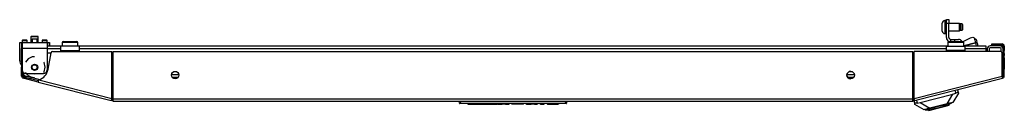
# Model space of a CAD drawing. Units: inches. Extents: x -168 to 35, y -24 to 133.
# Drawn here: x -123 to -92, y 130 to 133 of the extents above; entities that cross this region are included whole.
import ezdxf

# ---------------------------------------------------------------- set-up
doc = ezdxf.new("R2010")
doc.units = ezdxf.units.IN
doc.header["$MEASUREMENT"] = 0
doc.layers.add('TFR-TRI', color=7, linetype='CONTINUOUS')

msp = doc.modelspace()

# ---------------------------------------------------------------- linework, layer by layer
at = {"layer": 'TFR-TRI', "color": 252, "linetype": 'Continuous'}
for p, q in [((-93.654, 132.484), (-93.705, 132.484)), ((-93.705, 132.484), (-93.705, 132.424)), ((-93.784, 132.368), (-93.784, 132.406)), ((-93.784, 132.278), (-93.784, 132.368)), ((-93.784, 132.187), (-93.784, 132.278)), ((-93.784, 132.15), (-93.784, 132.187)), ((-93.705, 132.424), (-93.705, 132.278)), ((-93.705, 132.278), (-93.705, 132.131)), ((-93.705, 132.131), (-93.705, 132.071)), ((-93.236, 132.393), (-93.575, 132.393)), ((-93.575, 132.162), (-93.236, 132.162)), ((-93.221, 132.378), (-93.236, 132.393)), ((-93.236, 132.36), (-93.236, 132.393)), ((-93.236, 132.278), (-93.236, 132.36)), ((-93.236, 132.196), (-93.236, 132.278)), ((-93.236, 132.162), (-93.236, 132.196)), ((-93.236, 132.162), (-93.221, 132.177)), ((-93.221, 132.378), (-93.221, 132.349)), ((-93.157, 132.376), (-93.221, 132.376)), ((-93.221, 132.349), (-93.221, 132.278)), ((-93.221, 132.278), (-93.221, 132.206)), ((-93.221, 132.206), (-93.221, 132.177)), ((-93.221, 132.179), (-93.157, 132.179)), ((-93.142, 132.361), (-93.157, 132.376)), ((-93.157, 132.327), (-93.157, 132.376)), ((-93.157, 132.228), (-93.157, 132.327)), ((-93.157, 132.179), (-93.157, 132.228)), ((-93.157, 132.179), (-93.142, 132.194)), ((-93.142, 132.361), (-93.142, 132.337)), ((-93.142, 132.337), (-93.142, 132.278)), ((-93.142, 132.278), (-93.142, 132.219)), ((-93.142, 132.219), (-93.142, 132.194)), ((-122.61, 131.986), (-122.625, 131.971)), ((-122.625, 131.971), (-122.625, 131.79)), ((-122.592, 131.971), (-122.625, 131.971)), ((-122.61, 131.986), (-122.581, 131.986)), ((-122.51, 131.971), (-122.592, 131.971)), ((-122.58, 131.908), (-122.59, 131.898)), ((-122.59, 131.898), (-122.59, 131.79)), ((-122.55, 131.898), (-122.59, 131.898)), ((-122.581, 131.986), (-122.51, 131.986)), ((-122.58, 131.908), (-122.56, 131.908)), ((-122.56, 131.908), (-122.51, 131.908)), ((-122.469, 131.898), (-122.55, 131.898)), ((-122.51, 131.986), (-122.438, 131.986)), ((-122.428, 131.971), (-122.51, 131.971)), ((-122.51, 131.908), (-122.46, 131.908)), ((-122.429, 131.898), (-122.469, 131.898)), ((-122.46, 131.908), (-122.439, 131.908)), ((-122.429, 131.898), (-122.439, 131.908)), ((-122.438, 131.986), (-122.409, 131.986)), ((-122.429, 131.79), (-122.429, 131.898)), ((-122.394, 131.971), (-122.428, 131.971)), ((-122.394, 131.971), (-122.409, 131.986)), ((-122.394, 131.79), (-122.394, 131.971)), ((-93.705, 132.071), (-93.654, 132.071)), ((-94.328, 129.662), (-94.326, 129.654)), ((-94.326, 129.654), (-94.293, 129.663)), ((-94.326, 129.654), (-94.174, 129.653)), ((-94.293, 129.663), (-94.202, 129.686)), ((-94.221, 129.653), (-94.216, 129.634)), ((-94.216, 129.634), (-94.172, 129.645)), ((-94.202, 129.686), (-94.064, 129.721)), ((-94.174, 129.653), (-94.136, 129.662)), ((-94.172, 129.645), (-94.053, 129.675)), ((-94.136, 129.662), (-94.033, 129.689)), ((-94.064, 129.721), (-93.902, 129.763)), ((-94.053, 129.675), (-93.89, 129.717)), ((-94.033, 129.689), (-93.892, 129.725)), ((-93.902, 129.763), (-93.739, 129.804)), ((-93.892, 129.725), (-93.751, 129.761)), ((-93.89, 129.717), (-93.727, 129.759)), ((-93.751, 129.761), (-93.648, 129.787)), ((-93.739, 129.804), (-93.602, 129.839)), ((-93.727, 129.759), (-93.607, 129.789)), ((-93.648, 129.787), (-93.61, 129.797)), ((-93.477, 129.871), (-93.61, 129.797)), ((-93.607, 129.789), (-93.564, 129.8)), ((-93.602, 129.839), (-93.51, 129.863)), ((-93.564, 129.8), (-93.569, 129.82)), ((-93.51, 129.863), (-93.477, 129.871)), ((-93.479, 129.879), (-93.477, 129.871))]:
    msp.add_line(p, q, dxfattribs=at)
at = {"layer": 'TFR-TRI', "color": 95, "linetype": 'Continuous'}
for p, q in [((-93.654, 132.479), (-93.654, 132.514)), ((-93.654, 132.514), (-93.575, 132.514)), ((-93.654, 132.396), (-93.654, 132.479)), ((-93.575, 132.514), (-93.575, 132.479)), ((-93.575, 132.479), (-93.575, 132.396)), ((-93.575, 132.396), (-93.654, 132.396)), ((-93.654, 131.943), (-93.654, 132.396)), ((-93.575, 131.943), (-93.575, 132.396)), ((-93.516, 131.884), (-93.511, 131.884)), ((-93.511, 131.884), (-93.427, 131.884)), ((-93.511, 131.824), (-93.511, 131.884)), ((-93.427, 131.884), (-93.393, 131.884)), ((-93.393, 131.884), (-93.275, 131.884)), ((-93.393, 131.884), (-93.393, 131.824)), ((-93.124, 131.817), (-92.895, 131.939)), ((-92.895, 131.939), (-92.815, 131.962)), ((-92.815, 131.962), (-92.773, 131.936)), ((-92.773, 131.936), (-92.763, 131.897)), ((-121.683, 131.627), (-121.683, 131.668)), ((-121.092, 131.668), (-121.683, 131.668)), ((-121.683, 131.53), (-121.683, 131.627)), ((-121.683, 131.53), (-121.092, 131.53)), ((-121.683, 131.506), (-121.683, 131.53)), ((-121.092, 131.627), (-121.092, 131.668)), ((-121.092, 131.53), (-121.092, 131.627)), ((-121.092, 131.506), (-121.092, 131.53)), ((-93.651, 131.627), (-93.651, 131.668)), ((-93.651, 131.668), (-93.061, 131.668)), ((-93.651, 131.53), (-93.651, 131.627)), ((-93.061, 131.53), (-93.651, 131.53)), ((-93.651, 131.506), (-93.651, 131.53)), ((-93.061, 131.627), (-93.061, 131.668)), ((-93.061, 131.53), (-93.061, 131.627)), ((-93.061, 131.506), (-93.061, 131.53)), ((-121.992, 131.451), (-122.112, 131.451)), ((-120.029, 131.451), (-120.067, 131.451)), ((-94.677, 131.451), (-94.715, 131.451)), ((-91.88, 131.412), (-91.88, 130.811)), ((-122.864, 130.811), (-122.864, 130.832)), ((-122.805, 130.735), (-122.337, 130.616)), ((-120.069, 130.006), (-120.029, 129.996)), ((-120.067, 130.036), (-120.039, 130.029)), ((-94.714, 129.996), (-94.675, 130.006)), ((-94.704, 130.029), (-94.676, 130.036))]:
    msp.add_line(p, q, dxfattribs=at)
at = {"layer": 'TFR-TRI', "color": 3, "linetype": 'Continuous'}
for p, q in [((-93.467, 132.396), (-93.575, 132.396)), ((-93.464, 132.393), (-93.467, 132.396)), ((-93.467, 132.395), (-93.467, 132.396)), ((-93.467, 132.393), (-93.467, 132.395)), ((-122.886, 131.868), (-122.905, 131.849)), ((-122.905, 131.849), (-122.905, 131.799)), ((-122.865, 131.849), (-122.905, 131.849)), ((-122.886, 131.868), (-122.868, 131.868)), ((-122.868, 131.868), (-122.825, 131.868)), ((-122.784, 131.849), (-122.865, 131.849)), ((-122.825, 131.868), (-122.781, 131.868)), ((-122.744, 131.849), (-122.784, 131.849)), ((-122.781, 131.868), (-122.764, 131.868)), ((-122.744, 131.849), (-122.764, 131.868)), ((-122.744, 131.799), (-122.744, 131.849)), ((-122.256, 131.868), (-122.275, 131.849)), ((-122.275, 131.849), (-122.275, 131.799)), ((-122.235, 131.849), (-122.275, 131.849)), ((-122.256, 131.868), (-122.238, 131.868)), ((-122.238, 131.868), (-122.195, 131.868)), ((-122.154, 131.849), (-122.235, 131.849)), ((-122.195, 131.868), (-122.152, 131.868)), ((-122.114, 131.849), (-122.154, 131.849)), ((-122.152, 131.868), (-122.134, 131.868)), ((-122.114, 131.849), (-122.134, 131.868)), ((-122.114, 131.799), (-122.114, 131.849)), ((-92.763, 131.897), (-92.754, 131.863)), ((-92.754, 131.863), (-92.733, 131.781)), ((-92.685, 131.837), (-92.69, 131.854)), ((-92.675, 131.795), (-92.685, 131.837)), ((-122.982, 131.209), (-122.982, 131.79)), ((-122.982, 131.79), (-122.965, 131.79)), ((-122.965, 131.79), (-122.923, 131.79)), ((-122.923, 131.79), (-122.907, 131.79)), ((-122.923, 131.79), (-122.923, 131.674)), ((-122.905, 131.799), (-122.882, 131.799)), ((-122.882, 131.799), (-122.825, 131.799)), ((-122.825, 131.799), (-122.768, 131.799)), ((-122.768, 131.799), (-122.744, 131.799)), ((-122.275, 131.799), (-122.252, 131.799)), ((-122.252, 131.799), (-122.195, 131.799)), ((-122.195, 131.799), (-122.138, 131.799)), ((-122.138, 131.799), (-122.114, 131.799)), ((-122.112, 131.79), (-122.096, 131.79)), ((-122.096, 131.677), (-122.096, 131.79)), ((-122.096, 131.79), (-122.054, 131.79)), ((-122.054, 131.79), (-122.037, 131.79)), ((-122.037, 131.79), (-122.037, 131.677)), ((-93.623, 131.677), (-93.606, 131.682)), ((-92.733, 131.781), (-93.106, 131.685)), ((-93.106, 131.684), (-92.733, 131.779)), ((-92.692, 131.791), (-92.733, 131.781)), ((-92.733, 131.779), (-92.692, 131.79)), ((-92.733, 131.779), (-92.733, 131.781)), ((-92.733, 131.779), (-92.718, 131.72)), ((-92.718, 131.72), (-92.707, 131.677)), ((-92.675, 131.795), (-92.692, 131.791)), ((-92.692, 131.79), (-92.675, 131.794)), ((-92.675, 131.795), (-92.675, 131.794)), ((-92.664, 131.753), (-92.675, 131.794)), ((-92.66, 131.736), (-92.664, 131.753)), ((-92.36, 131.583), (-92.36, 131.506)), ((-92.301, 131.587), (-92.301, 131.506)), ((-91.951, 131.618), (-92.27, 131.618)), ((-91.955, 131.677), (-92.266, 131.677)), ((-91.919, 131.497), (-91.919, 131.587)), ((-122.982, 131.209), (-122.965, 131.209)), ((-122.965, 131.209), (-122.923, 131.209)), ((-122.578, 130.677), (-122.616, 130.677))]:
    msp.add_line(p, q, dxfattribs=at)
at = {"layer": 'TFR-TRI', "color": 5, "linetype": 'Continuous'}
for p, q in [((-121.598, 131.824), (-121.536, 131.824)), ((-121.536, 131.824), (-121.388, 131.824)), ((-121.388, 131.824), (-121.239, 131.824)), ((-121.239, 131.824), (-121.178, 131.824)), ((-93.566, 131.824), (-93.505, 131.824)), ((-93.505, 131.824), (-93.356, 131.824)), ((-93.356, 131.824), (-93.208, 131.824)), ((-93.208, 131.824), (-93.146, 131.824)), ((-121.638, 131.784), (-121.638, 131.668)), ((-121.604, 131.784), (-121.638, 131.784)), ((-121.513, 131.784), (-121.604, 131.784)), ((-121.388, 131.784), (-121.513, 131.784)), ((-121.263, 131.784), (-121.388, 131.784)), ((-121.171, 131.784), (-121.263, 131.784)), ((-121.138, 131.784), (-121.171, 131.784)), ((-121.138, 131.668), (-121.138, 131.784)), ((-93.606, 131.784), (-93.606, 131.668)), ((-93.573, 131.784), (-93.606, 131.784)), ((-93.481, 131.784), (-93.573, 131.784)), ((-93.356, 131.784), (-93.481, 131.784)), ((-93.231, 131.784), (-93.356, 131.784)), ((-93.14, 131.784), (-93.231, 131.784)), ((-93.106, 131.784), (-93.14, 131.784)), ((-93.106, 131.668), (-93.106, 131.784))]:
    msp.add_line(p, q, dxfattribs=at)
at = {"layer": 'TFR-TRI', "color": 30, "linetype": 'Continuous'}
for p, q in [((-122.923, 131.672), (-122.923, 131.593)), ((-122.923, 131.576), (-122.923, 131.593)), ((-122.923, 131.593), (-122.907, 131.593)), ((-122.923, 131.534), (-122.923, 131.576)), ((-122.923, 131.435), (-122.923, 131.534)), ((-122.907, 131.534), (-122.923, 131.534)), ((-122.907, 131.79), (-122.112, 131.79)), ((-122.907, 131.79), (-122.907, 131.738)), ((-122.907, 131.738), (-122.907, 131.612)), ((-122.907, 131.612), (-122.112, 131.612)), ((-122.907, 131.612), (-122.907, 130.923)), ((-122.112, 131.79), (-122.112, 131.738)), ((-122.112, 131.738), (-122.112, 131.612)), ((-122.112, 131.612), (-122.112, 130.923)), ((-121.933, 131.506), (-120.067, 131.506)), ((-120.067, 130.012), (-120.067, 131.506)), ((-120.029, 130.002), (-120.029, 131.506)), ((-120.029, 131.506), (-94.714, 131.506)), ((-94.714, 130.002), (-94.714, 131.506)), ((-94.676, 130.012), (-94.676, 131.506)), ((-91.951, 131.506), (-94.676, 131.506)), ((-92.214, 131.703), (-92.214, 131.743)), ((-92.214, 131.743), (-92.197, 131.743)), ((-92.197, 131.703), (-92.214, 131.703)), ((-92.197, 131.743), (-92.155, 131.743)), ((-92.155, 131.703), (-92.197, 131.703)), ((-92.155, 131.743), (-91.892, 131.743)), ((-92.155, 131.743), (-92.155, 131.703)), ((-92.155, 131.703), (-91.892, 131.703)), ((-91.86, 131.672), (-91.86, 131.593)), ((-91.86, 131.576), (-91.86, 131.593)), ((-91.86, 131.593), (-91.821, 131.593)), ((-91.86, 131.534), (-91.86, 131.576)), ((-91.86, 131.435), (-91.86, 131.534)), ((-91.821, 131.534), (-91.86, 131.534)), ((-91.821, 131.672), (-91.821, 131.593)), ((-91.821, 131.593), (-91.821, 131.576)), ((-91.821, 131.576), (-91.821, 131.534)), ((-91.821, 131.435), (-91.821, 131.534)), ((-122.923, 131.418), (-122.923, 131.435)), ((-122.923, 131.435), (-122.907, 131.435)), ((-122.923, 131.376), (-122.923, 131.418)), ((-122.923, 131.298), (-122.923, 131.376)), ((-122.907, 131.376), (-122.923, 131.376)), ((-122.923, 131.298), (-122.907, 131.298)), ((-122.923, 131.256), (-122.923, 131.298)), ((-122.923, 131.239), (-122.923, 131.256)), ((-122.923, 131.239), (-122.923, 131.204)), ((-122.907, 131.239), (-122.923, 131.239)), ((-122.923, 131.204), (-122.923, 131.121)), ((-122.719, 131.265), (-122.797, 131.167)), ((-122.584, 131.329), (-122.719, 131.265)), ((-122.51, 131.329), (-122.584, 131.329)), ((-122.083, 130.938), (-121.991, 131.457)), ((-91.892, 130.723), (-91.892, 131.447)), ((-91.86, 131.418), (-91.86, 131.435)), ((-91.86, 131.435), (-91.821, 131.435)), ((-91.86, 131.376), (-91.86, 131.418)), ((-91.86, 131.298), (-91.86, 131.376)), ((-91.821, 131.376), (-91.86, 131.376)), ((-91.86, 131.298), (-91.821, 131.298)), ((-91.86, 131.256), (-91.86, 131.298)), ((-91.86, 131.239), (-91.86, 131.256)), ((-91.821, 131.239), (-91.86, 131.239)), ((-91.821, 131.435), (-91.821, 131.418)), ((-91.821, 131.418), (-91.821, 131.376)), ((-91.821, 131.298), (-91.821, 131.376)), ((-91.821, 131.298), (-91.821, 131.256)), ((-91.821, 131.256), (-91.821, 131.239)), ((-91.821, 131.239), (-91.821, 131.204)), ((-91.821, 131.204), (-91.821, 131.121)), ((-122.923, 131.121), (-122.923, 131.037)), ((-122.923, 131.037), (-122.923, 131.002)), ((-122.923, 130.985), (-122.923, 131.002)), ((-122.923, 131.002), (-122.907, 131.002)), ((-122.923, 130.943), (-122.923, 130.985)), ((-122.907, 130.943), (-122.923, 130.943)), ((-122.923, 130.723), (-122.923, 130.943)), ((-122.207, 131.148), (-122.223, 131.167)), ((-122.174, 131.002), (-122.207, 131.148)), ((-122.207, 130.857), (-122.174, 131.002)), ((-91.86, 130.985), (-91.86, 131.002)), ((-91.86, 131.002), (-91.821, 131.002)), ((-91.86, 130.943), (-91.86, 130.985)), ((-91.821, 130.943), (-91.86, 130.943)), ((-91.86, 130.723), (-91.86, 130.943)), ((-91.821, 131.121), (-91.821, 131.037)), ((-91.821, 131.037), (-91.821, 131.002)), ((-91.821, 131.002), (-91.821, 130.985)), ((-91.821, 130.985), (-91.821, 130.943)), ((-91.821, 130.723), (-91.821, 130.943)), ((-122.884, 130.723), (-122.923, 130.723)), ((-122.884, 130.723), (-122.884, 130.853)), ((-122.86, 130.692), (-122.87, 130.654)), ((-122.393, 130.532), (-122.87, 130.654)), ((-122.383, 130.571), (-122.86, 130.692)), ((-122.797, 130.837), (-122.719, 130.74)), ((-122.789, 130.805), (-122.23, 130.805)), ((-122.719, 130.74), (-122.584, 130.675)), ((-122.584, 130.675), (-122.51, 130.675)), ((-122.388, 130.553), (-122.375, 130.601)), ((-122.375, 130.601), (-120.067, 130.012)), ((-122.223, 130.837), (-122.207, 130.857)), ((-94.676, 130.012), (-91.892, 130.723)), ((-94.659, 129.943), (-91.874, 130.654)), ((-91.879, 130.674), (-91.892, 130.723)), ((-91.874, 130.654), (-91.879, 130.674)), ((-91.86, 130.723), (-91.821, 130.723)), ((-122.393, 130.532), (-122.388, 130.553)), ((-122.393, 130.532), (-120.085, 129.943)), ((-120.085, 129.943), (-120.08, 129.963)), ((-120.047, 129.934), (-120.085, 129.943)), ((-120.08, 129.963), (-120.067, 130.012)), ((-120.037, 129.972), (-120.075, 129.981)), ((-120.037, 129.972), (-120.047, 129.934)), ((-120.029, 129.952), (-120.029, 130.002)), ((-120.029, 130.002), (-94.714, 130.002)), ((-120.029, 129.931), (-120.029, 129.952)), ((-94.714, 129.952), (-94.714, 130.002)), ((-94.714, 129.931), (-94.714, 129.952)), ((-94.707, 129.972), (-94.668, 129.981)), ((-94.707, 129.972), (-94.697, 129.934)), ((-94.697, 129.934), (-94.659, 129.943)), ((-94.664, 129.963), (-94.676, 130.012)), ((-94.659, 129.943), (-94.664, 129.963)), ((-120.029, 129.931), (-94.714, 129.931))]:
    msp.add_line(p, q, dxfattribs=at)
at = {"layer": 'TFR-TRI', "color": 214, "linetype": 'Continuous'}
for p, q in [((-122.112, 131.677), (-121.637, 131.677)), ((-121.682, 131.583), (-122.112, 131.583)), ((-121.137, 131.677), (-93.606, 131.677)), ((-93.651, 131.583), (-121.092, 131.583)), ((-93.107, 131.677), (-92.403, 131.677)), ((-92.403, 131.583), (-93.061, 131.583)), ((-92.403, 131.677), (-92.403, 131.65)), ((-92.403, 131.65), (-92.403, 131.583)), ((-92.403, 131.583), (-92.403, 131.506)), ((-118.177, 130.772), (-117.944, 130.772)), ((-117.971, 130.677), (-118.15, 130.677)), ((-96.8, 130.772), (-96.567, 130.772)), ((-96.594, 130.677), (-96.772, 130.677))]:
    msp.add_line(p, q, dxfattribs=at)
at = {"layer": 'TFR-TRI', "color": 70, "linetype": 'Continuous'}
for p, q in [((-91.86, 131.392), (-91.88, 131.392)), ((-91.86, 131.001), (-91.86, 131.24)), ((-122.884, 130.805), (-122.864, 130.805)), ((-122.78, 130.672), (-122.766, 130.725)), ((-122.627, 130.633), (-122.614, 130.686)), ((-91.88, 130.805), (-91.86, 130.805))]:
    msp.add_line(p, q, dxfattribs=at)
at = {"layer": 'TFR-TRI', "color": 151, "linetype": 'Continuous'}
for p, q in [((-93.358, 130.179), (-93.381, 130.27)), ((-93.305, 130.289), (-93.284, 130.208)), ((-94.602, 129.958), (-94.578, 129.867)), ((-94.486, 129.88), (-93.445, 130.146)), ((-93.626, 129.841), (-93.445, 130.146)), ((-93.275, 130.175), (-93.446, 129.887)), ((-93.445, 130.146), (-93.358, 130.179)), ((-93.336, 130.189), (-93.358, 130.179)), ((-93.315, 130.199), (-93.336, 130.189)), ((-93.299, 130.207), (-93.315, 130.199)), ((-93.288, 130.21), (-93.299, 130.207)), ((-93.284, 130.208), (-93.288, 130.21)), ((-93.284, 130.208), (-93.275, 130.175)), ((-94.657, 129.858), (-94.678, 129.938)), ((-94.656, 129.86), (-94.657, 129.858)), ((-94.649, 129.824), (-94.657, 129.858)), ((-94.647, 129.863), (-94.656, 129.86)), ((-94.361, 129.654), (-94.649, 129.824)), ((-94.629, 129.865), (-94.647, 129.863)), ((-94.605, 129.866), (-94.629, 129.865)), ((-94.578, 129.867), (-94.605, 129.866)), ((-94.578, 129.867), (-94.486, 129.88)), ((-94.486, 129.88), (-94.181, 129.699)), ((-94.349, 129.657), (-94.361, 129.654)), ((-94.314, 129.666), (-94.349, 129.657)), ((-94.257, 129.68), (-94.314, 129.666)), ((-94.181, 129.699), (-94.257, 129.68)), ((-93.626, 129.841), (-94.181, 129.699)), ((-93.55, 129.861), (-93.626, 129.841)), ((-93.493, 129.875), (-93.55, 129.861)), ((-93.458, 129.884), (-93.493, 129.875)), ((-93.446, 129.887), (-93.458, 129.884))]:
    msp.add_line(p, q, dxfattribs=at)
at = {"layer": 'TFR-TRI', "color": 150, "linetype": 'Continuous'}
for p, q in [((-109.066, 129.86), (-109.072, 129.931)), ((-109.066, 129.86), (-109.036, 129.86)), ((-109.036, 129.851), (-109.056, 129.851)), ((-109.042, 129.931), (-109.036, 129.86)), ((-109.036, 129.86), (-105.708, 129.86)), ((-109.036, 129.854), (-109.036, 129.86)), ((-109.036, 129.851), (-109.036, 129.854)), ((-105.708, 129.851), (-109.036, 129.851)), ((-108.8, 129.831), (-108.8, 129.851)), ((-108.79, 129.831), (-108.8, 129.831)), ((-108.79, 129.851), (-108.79, 129.831)), ((-108.79, 129.831), (-108.352, 129.831)), ((-108.352, 129.831), (-108.352, 129.851)), ((-108.352, 129.831), (-108.225, 129.831)), ((-108.225, 129.831), (-108.144, 129.831)), ((-108.144, 129.831), (-108.144, 129.851)), ((-108.141, 129.831), (-108.144, 129.831)), ((-108.144, 129.831), (-108.144, 129.831)), ((-108.138, 129.831), (-108.141, 129.831)), ((-108.135, 129.831), (-108.138, 129.831)), ((-108.135, 129.851), (-108.135, 129.841)), ((-108.135, 129.841), (-108.135, 129.831)), ((-108.135, 129.831), (-108.018, 129.831)), ((-108.018, 129.831), (-108.018, 129.851)), ((-108.009, 129.831), (-108.018, 129.831)), ((-108.009, 129.851), (-108.009, 129.831)), ((-108.009, 129.831), (-107.885, 129.831)), ((-107.885, 129.831), (-107.886, 129.851)), ((-107.866, 129.831), (-107.885, 129.831)), ((-107.866, 129.831), (-107.867, 129.851)), ((-107.856, 129.831), (-107.866, 129.831)), ((-107.857, 129.851), (-107.856, 129.831)), ((-107.856, 129.831), (-107.708, 129.831)), ((-107.708, 129.831), (-107.708, 129.851)), ((-107.699, 129.831), (-107.708, 129.831)), ((-107.699, 129.851), (-107.699, 129.831)), ((-107.633, 129.831), (-107.699, 129.831)), ((-107.633, 129.831), (-107.634, 129.851)), ((-107.614, 129.831), (-107.633, 129.831)), ((-107.614, 129.831), (-107.615, 129.851)), ((-107.604, 129.831), (-107.614, 129.831)), ((-107.605, 129.851), (-107.604, 129.831)), ((-107.604, 129.831), (-107.499, 129.831)), ((-107.499, 129.831), (-107.499, 129.851)), ((-107.489, 129.831), (-107.499, 129.831)), ((-107.489, 129.851), (-107.489, 129.831)), ((-107.402, 129.831), (-107.403, 129.851)), ((-107.392, 129.831), (-107.402, 129.831)), ((-107.393, 129.851), (-107.392, 129.831)), ((-107.125, 129.831), (-107.392, 129.831)), ((-107.125, 129.831), (-107.125, 129.851)), ((-107.063, 129.831), (-107.125, 129.831)), ((-107.038, 129.831), (-107.063, 129.831)), ((-107.038, 129.831), (-107.037, 129.851)), ((-106.95, 129.831), (-106.951, 129.851)), ((-106.94, 129.831), (-106.95, 129.831)), ((-106.941, 129.851), (-106.94, 129.831)), ((-106.94, 129.831), (-106.798, 129.831)), ((-106.798, 129.831), (-106.798, 129.851)), ((-106.788, 129.831), (-106.798, 129.831)), ((-106.788, 129.851), (-106.788, 129.831)), ((-106.781, 129.831), (-106.788, 129.831)), ((-106.762, 129.831), (-106.781, 129.831)), ((-106.762, 129.831), (-106.762, 129.851)), ((-106.727, 129.831), (-106.762, 129.831)), ((-106.727, 129.831), (-106.727, 129.851)), ((-106.708, 129.831), (-106.727, 129.831)), ((-106.701, 129.831), (-106.708, 129.831)), ((-106.701, 129.831), (-106.702, 129.851)), ((-106.691, 129.831), (-106.701, 129.831)), ((-106.692, 129.851), (-106.691, 129.831)), ((-106.691, 129.831), (-106.609, 129.831)), ((-106.609, 129.831), (-106.608, 129.851)), ((-106.599, 129.831), (-106.609, 129.831)), ((-106.598, 129.851), (-106.599, 129.831)), ((-106.512, 129.831), (-106.512, 129.851)), ((-106.502, 129.831), (-106.512, 129.831)), ((-106.502, 129.851), (-106.502, 129.831)), ((-106.502, 129.831), (-106.391, 129.831)), ((-106.391, 129.831), (-106.39, 129.851)), ((-106.381, 129.831), (-106.391, 129.831)), ((-106.38, 129.851), (-106.381, 129.831)), ((-106.293, 129.831), (-106.294, 129.851)), ((-106.283, 129.831), (-106.293, 129.831)), ((-106.284, 129.851), (-106.283, 129.831)), ((-106.283, 129.831), (-105.939, 129.831)), ((-105.939, 129.831), (-105.938, 129.851)), ((-105.929, 129.831), (-105.939, 129.831)), ((-105.928, 129.851), (-105.929, 129.831)), ((-105.708, 129.86), (-105.702, 129.931)), ((-105.708, 129.86), (-105.678, 129.86)), ((-105.708, 129.854), (-105.708, 129.86)), ((-105.708, 129.851), (-105.708, 129.854)), ((-105.688, 129.851), (-105.708, 129.851)), ((-105.672, 129.931), (-105.678, 129.86))]:
    msp.add_line(p, q, dxfattribs=at)
at = {"layer": 'TFR-TRI', "color": 93, "linetype": 'Continuous'}
for radius in [0.0984, 0.0787]:
    msp.add_circle((-122.51, 131.002), radius, dxfattribs=at)
at = {"layer": 'TFR-TRI', "color": 30, "linetype": 'Continuous'}
for centre in [(-118.061, 130.754), (-96.683, 130.754)]:
    msp.add_circle(centre, 0.118, dxfattribs=at)
at = {"layer": 'TFR-TRI', "color": 252, "linetype": 'Continuous'}
for centre, start, end in [((-93.705, 132.406), 90, 180), ((-93.705, 132.15), 180, 270)]:
    msp.add_arc(centre, 0.0787, start, end, dxfattribs=at)
at = {"layer": 'TFR-TRI', "color": 5, "linetype": 'Continuous'}
for centre, start, end in [((-121.598, 131.784), 90, 180), ((-121.178, 131.784), 0, 90), ((-93.566, 131.784), 90, 180), ((-93.146, 131.784), 0, 90)]:
    msp.add_arc(centre, 0.04, start, end, dxfattribs=at)
at = {"layer": 'TFR-TRI', "color": 95, "linetype": 'Continuous'}
for centre, radius, start, end in [((-93.516, 131.943), 0.138, 180, 242.1084), ((-93.516, 131.943), 0.0591, 180, 270), ((-93.275, 131.746), 0.138, 34.3378, 90), ((-91.919, 131.412), 0.0394, 0, 45.6792), ((-122.785, 130.811), 0.0787, 180, 255.68), ((-122.51, 131.002), 0.205, 254.0586, 285.9115), ((-96.683, 130.754), 0.118, 90.0169, 180), ((-96.683, 130.754), 0.118, 180, 270), ((-91.958, 130.811), 0.0787, 328.1387, 0), ((-119.981, 130.258), 0.236, 255.68, 258.2057), ((-94.763, 130.258), 0.236, 281.7748, 284.32)]:
    msp.add_arc(centre, radius, start, end, dxfattribs=at)
at = {"layer": 'TFR-TRI', "color": 3, "linetype": 'Continuous'}
for centre, radius, start, end in [((-92.748, 131.839), 0.06, 14.32, 104.32), ((-122.915, 131.799), 0.00984, 270, 0), ((-122.734, 131.799), 0.00984, 180, 270), ((-122.285, 131.799), 0.00984, 270, 0), ((-122.104, 131.799), 0.00984, 180, 270), ((-92.718, 131.721), 0.06, 313.217, 14.32), ((-92.266, 131.583), 0.0945, 90, 180), ((-92.27, 131.587), 0.0315, 90, 180), ((-91.955, 131.583), 0.0945, 0, 90), ((-91.951, 131.587), 0.0315, 0, 90), ((-122.785, 131.209), 0.197, 180, 225.5611), ((-122.789, 130.772), 0.0945, 180, 264.9544), ((-91.955, 130.772), 0.0945, 315.5091, 0)]:
    msp.add_arc(centre, radius, start, end, dxfattribs=at)
at = {"layer": 'TFR-TRI', "color": 30, "linetype": 'Continuous'}
for centre, radius, start, end in [((-122.852, 131.672), 0.0709, 141.023, 180), ((-121.933, 131.447), 0.0591, 90, 170), ((-91.951, 131.447), 0.0591, 0, 90), ((-91.892, 131.672), 0.0709, 0, 90), ((-91.892, 131.672), 0.0315, 0, 90), ((-122.789, 130.923), 0.118, 180, 270), ((-122.509, 131.013), 0.433, 288.0045, 350), ((-122.23, 130.923), 0.118, 270, 0), ((-122.852, 130.723), 0.0709, 180, 255.68), ((-122.852, 130.723), 0.0315, 180, 255.68), ((-91.892, 130.723), 0.0315, 284.32, 0), ((-91.892, 130.723), 0.0709, 284.32, 0), ((-120.029, 130.002), 0.0315, 255.68, 270), ((-94.714, 130.002), 0.0315, 270, 284.32), ((-120.029, 130.002), 0.0709, 255.68, 270), ((-94.714, 130.002), 0.0709, 270, 284.32)]:
    msp.add_arc(centre, radius, start, end, dxfattribs=at)
at = {"layer": 'TFR-TRI', "color": 70, "linetype": 'Continuous'}
for centre, start, end in [((-122.746, 130.805), 180, 255.68), ((-91.998, 130.805), 321.136, 0)]:
    msp.add_arc(centre, 0.138, start, end, dxfattribs=at)
at = {"layer": 'TFR-TRI', "color": 150, "linetype": 'Continuous'}
for centre, start, end in [((-109.056, 129.861), 185, 270), ((-105.688, 129.861), 270, 355)]:
    msp.add_arc(centre, 0.01, start, end, dxfattribs=at)

doc.saveas('drawing.dxf')
